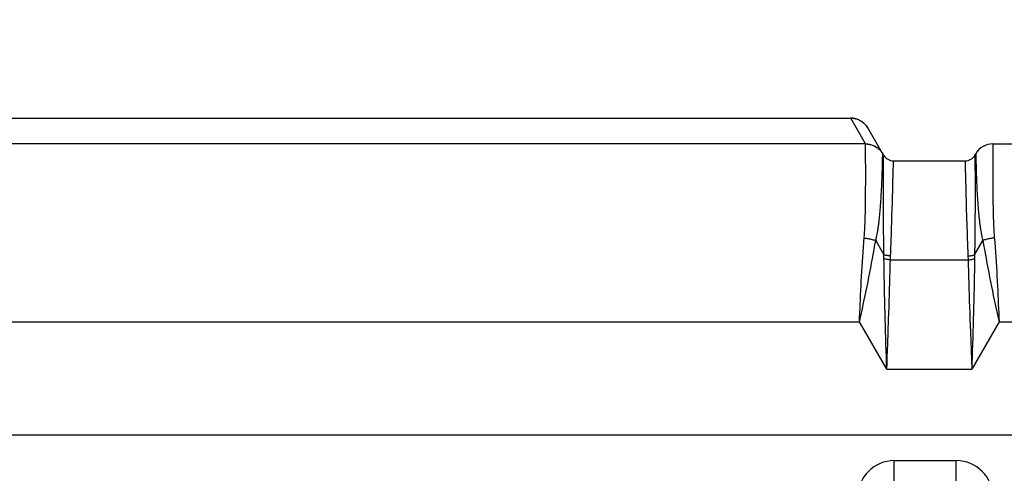
# Model space of a CAD drawing. Units: millimetres. Extents: x 0 to 594, y 0 to 420.
# Drawn here: x 190 to 234, y 352 to 372 of the extents above; entities that cross this region are included whole.
import ezdxf

# ---------------------------------------------------------------- set-up
doc = ezdxf.new("R2010")
doc.units = ezdxf.units.MM
doc.header["$LTSCALE"] = 32.67
doc.layers.get('0').update_dxf_attribs({"linetype": 'CONTINUOUS'})
doc.layers.add('AXES', color=7, linetype='CONTINUOUS')
doc.layers.add('SOLIDES', color=7, linetype='CONTINUOUS')
doc.styles.get("Standard").update_dxf_attribs({"font": 'txt', "width": 0.85})
doc.dimstyles.new('DIMSTYLE_3', dxfattribs={"dimtxt": 3.5, "dimasz": 3.5, "dimexe": 1.5, "dimexo": 1, "dimgap": 0.875, "dimtad": 1, "dimdec": 0, "dimlfac": 4, "dimtxsty": 'STANDARD', "dimblk": '_FILLED', "dimblk1": '_FILLED', "dimblk2": '_FILLED', "dimcen": 0.09, "dimclrt": 5, "dimadec": 0, "dimazin": 0, "dimtfac": 1, "dimtdec": 0, "dimtofl": 0, "dimtmove": 0, "dimatfit": 3, "dimldrblk": '_FILLED', "dimfxl": 1, "dimtolj": 1, "dimarcsym": 0})
doc.dimstyles.new('DIMSTYLE_4', dxfattribs={"dimtxt": 3.5, "dimasz": 3.5, "dimexe": 1.5, "dimexo": 1, "dimgap": 0.875, "dimtad": 1, "dimdec": 4, "dimlfac": 4, "dimtxsty": 'STANDARD', "dimblk": '_FILLED', "dimblk1": '_FILLED', "dimblk2": '_FILLED', "dimcen": 0.09, "dimclrt": 5, "dimadec": 0, "dimazin": 0, "dimtp": 0.0001, "dimtm": 0.0001, "dimtfac": 1, "dimtdec": 4, "dimtofl": 0, "dimtmove": 0, "dimatfit": 3, "dimldrblk": '_FILLED', "dimfxl": 1, "dimtolj": 1, "dimarcsym": 0})

# ---------------------------------------------------------------- blocks, each defined once
blk = doc.blocks.new('_FILLED')
at = {"color": 0, "linetype": 'BYBLOCK'}
blk.add_solid([(0, 0), (-1, 0.214), (-1, -0.214)], dxfattribs=at)
blk = doc.blocks.new('*D5')
at = {"color": 2, "linetype": 'CONTINUOUS'}
for p, q in [((153.276, 366.104), (153.276, 381.556)), ((255.526, 366.104), (255.526, 381.556)), ((153.276, 380.056), (204.401, 380.056)), ((255.526, 380.056), (204.401, 380.056))]:
    blk.add_line(p, q, dxfattribs=at)
at = {"color": 2, "linetype": 'CONTINUOUS', "xscale": 3.5, "yscale": 3.5, "zscale": 3.5, "rotation": 180}
blk.add_blockref('_FILLED', (153.276, 380.056), dxfattribs=at)
at = {"color": 2, "linetype": 'CONTINUOUS', "xscale": 3.5, "yscale": 3.5, "zscale": 3.5}
blk.add_blockref('_FILLED', (255.526, 380.056), dxfattribs=at)
at = {"color": 5, "linetype": 'CONTINUOUS', "insert": (204.401, 384.431), "char_height": 3.5, "width": 8.925, "attachment_point": 2, "line_spacing_factor": 0.9}
blk.add_mtext('409', dxfattribs=at)
blk = doc.blocks.new('*D21')
at = {"color": 2, "linetype": 'CONTINUOUS'}
for p, q in [((98.229, 218.251), (98.229, 390.283)), ((273.854, 266.604), (273.854, 390.283)), ((98.229, 388.783), (186.042, 388.783)), ((273.854, 388.783), (186.042, 388.783))]:
    blk.add_line(p, q, dxfattribs=at)
at = {"color": 2, "linetype": 'CONTINUOUS', "xscale": 3.5, "yscale": 3.5, "zscale": 3.5, "rotation": 180}
blk.add_blockref('_FILLED', (98.229, 388.783), dxfattribs=at)
at = {"color": 2, "linetype": 'CONTINUOUS', "xscale": 3.5, "yscale": 3.5, "zscale": 3.5}
blk.add_blockref('_FILLED', (273.854, 388.783), dxfattribs=at)
at = {"color": 5, "linetype": 'CONTINUOUS', "insert": (186.042, 393.158), "char_height": 3.5, "width": 8.925, "attachment_point": 2, "line_spacing_factor": 0.9}
blk.add_mtext('703', dxfattribs=at)

msp = doc.modelspace()

# ---------------------------------------------------------------- linework, layer by layer
at = {"layer": 'AXES', "color": 7, "linetype": 'CONTINUOUS'}
for p, q in [((228.939573, 365.603818), (232.112223, 365.603818)), ((154.525898, 353.478818), (254.275898, 353.478818))]:
    msp.add_line(p, q, dxfattribs=at)
at = {"layer": 'SOLIDES', "color": 7, "linetype": 'CONTINUOUS'}
for p, q in [((181.74737, 367.49369), (227.054426, 367.49369)), ((181.747876, 367.494975), (227.05392, 367.494975)), ((227.054426, 367.49369), (227.053857, 367.494975)), ((227.711319, 366.355918), (227.054426, 367.49369)), ((228.506561, 365.853818), (227.811629, 367.057475)), ((227.712708, 366.35112), (181.089088, 366.35112)), ((227.713147, 366.23987), (227.712708, 366.35112)), ((227.713336, 366.198093), (227.713147, 366.23987)), ((227.715026, 365.735245), (227.713336, 366.198093)), ((233.339092, 366.353818), (233.339098, 366.35047)), ((233.339092, 366.353818), (254.275898, 366.353818)), ((227.716194, 365.212345), (227.715026, 365.735245)), ((228.465252, 365.682491), (228.469441, 365.871283)), ((228.469441, 365.871283), (228.470416, 365.913882)), ((228.504115, 365.220543), (228.505479, 365.589026)), ((228.505479, 365.589026), (228.505999, 365.735372)), ((228.506593, 365.850362), (228.50656, 365.853819)), ((228.926963, 365.004656), (228.939278, 365.591171)), ((228.939573, 365.603818), (232.112223, 365.603818)), ((232.112223, 365.603818), (232.112311, 365.600645)), ((232.545236, 365.853819), (232.545203, 365.850362)), ((232.545203, 365.850362), (232.545556, 365.800804)), ((232.545236, 365.853818), (232.58132, 365.916318)), ((232.545556, 365.800804), (232.547403, 365.306397)), ((232.581321, 365.91632), (232.583757, 365.807328)), ((233.336945, 365.794643), (233.335562, 365.180171)), ((227.716295, 364.950767), (227.716194, 365.212345)), ((228.447136, 365.043612), (228.454564, 365.280812)), ((233.335562, 365.180171), (233.335525, 364.916368)), ((227.715747, 364.615038), (227.716295, 364.950767)), ((228.502396, 364.459745), (228.503033, 364.819481)), ((228.918365, 364.624557), (228.926963, 365.004656)), ((232.131041, 364.727734), (232.138772, 364.40207)), ((232.54851, 364.928276), (232.549669, 364.194101)), ((233.335525, 364.916368), (233.335931, 364.66045)), ((233.335931, 364.66045), (233.336753, 364.415279)), ((227.713566, 364.149806), (227.714864, 364.375443)), ((227.714864, 364.375443), (227.715747, 364.615038)), ((228.425451, 364.490532), (228.428892, 364.567455)), ((228.502127, 364.194101), (228.502396, 364.459745)), ((228.903564, 364.030789), (228.910068, 364.283159)), ((228.910068, 364.283159), (228.918365, 364.624557)), ((232.138772, 364.40207), (232.144883, 364.159374)), ((233.336753, 364.415279), (233.337998, 364.184266)), ((227.710352, 363.801849), (227.711809, 363.937182)), ((227.711809, 363.937182), (227.713566, 364.149806)), ((228.502102, 363.909378), (228.502127, 364.194101)), ((228.89629, 363.759843), (228.903564, 364.030789)), ((232.144883, 364.159374), (232.155506, 363.759843)), ((232.549669, 364.194101), (232.549695, 363.909378)), ((233.337998, 364.184266), (233.339705, 363.966834)), ((233.339705, 363.966834), (233.341134, 363.828475)), ((233.341134, 363.828475), (233.342803, 363.695657)), ((227.701155, 363.270294), (227.703537, 363.377755)), ((227.703537, 363.377755), (227.705718, 363.490008)), ((227.705718, 363.490008), (227.707731, 363.609622)), ((228.888201, 363.47119), (228.89629, 363.759843)), ((232.155506, 363.759843), (232.163595, 363.47119)), ((232.163595, 363.47119), (232.172651, 363.165256)), ((233.342803, 363.695657), (233.344705, 363.569701)), ((233.344705, 363.569701), (233.346799, 363.451014)), ((233.346799, 363.451014), (233.349082, 363.33918)), ((227.688396, 362.849953), (227.692249, 362.95715)), ((227.692249, 362.95715), (227.695608, 363.062361)), ((227.695608, 363.062361), (227.698537, 363.166119)), ((227.698537, 363.166119), (227.701155, 363.270294)), ((233.349082, 363.33918), (233.351567, 363.231917)), ((233.351567, 363.231917), (233.354341, 363.126366)), ((233.359204, 362.967368), (233.363061, 362.858874)), ((233.363061, 362.858874), (233.367495, 362.748784)), ((228.162155, 362.074752), (228.523379, 361.449115)), ((232.528418, 361.449115), (232.889641, 362.074752)), ((228.52411, 361.311637), (228.523622, 361.370949)), ((228.52827, 361.014852), (228.52411, 361.311637)), ((228.803037, 360.976266), (228.81117, 361.266524)), ((228.810042, 361.228302), (232.241755, 361.228302)), ((228.81117, 361.266524), (228.813065, 361.323415)), ((232.228059, 361.591449), (232.238048, 361.342261)), ((232.238048, 361.342261), (232.240021, 361.285547)), ((232.240021, 361.285547), (232.241755, 361.228302)), ((232.52788, 361.331467), (232.52721, 361.271793)), ((232.528278, 361.390592), (232.52788, 361.331467)), ((232.528418, 361.449116), (232.528278, 361.390592)), ((228.709984, 358.046553), (228.728994, 358.594382)), ((181.359561, 358.478818), (227.442235, 358.478818)), ((228.650898, 356.385353), (227.442235, 358.478818)), ((233.609561, 358.478818), (232.400898, 356.385353)), ((233.609561, 358.478818), (255.525898, 358.478818)), ((232.341812, 358.046553), (232.400898, 356.385353)), ((228.650898, 356.385353), (232.400898, 356.385353)), ((228.98108, 320.113815), (228.98108, 352.343822)), ((228.98108, 352.343822), (231.720717, 352.343822)), ((231.720717, 320.113815), (231.720717, 352.343822))]:
    msp.add_line(p, q, dxfattribs=at)
for points in [[(227.054426, 367.49369), (227.098044, 367.492619), (227.141554, 367.489376), (227.184847, 367.483968), (227.227816, 367.476409), (227.270354, 367.466717), (227.312354, 367.454917), (227.353714, 367.441037), (227.394328, 367.425114), (227.434098, 367.407185), (227.472923, 367.387296), (227.510707, 367.365496), (227.547356, 367.34184), (227.58278, 367.316386), (227.616889, 367.289197), (227.6496, 367.260341), (227.68083, 367.229891), (227.710502, 367.197921), (227.738543, 367.164511), (227.764882, 367.129744), (227.789454, 367.093707), (227.812198, 367.056489)], [(227.712708, 366.35112), (227.71269, 366.351653), (227.712638, 366.352187), (227.712551, 366.35272), (227.712431, 366.353253), (227.712277, 366.353787), (227.712088, 366.35432), (227.711866, 366.354853), (227.711609, 366.355385), (227.711319, 366.355918)], [(227.711319, 366.355918), (227.754937, 366.354848), (227.798447, 366.351604), (227.84174, 366.346196), (227.884709, 366.338637), (227.927247, 366.328945), (227.969247, 366.317145), (228.010606, 366.303266), (228.051221, 366.287342), (228.09099, 366.269414), (228.129815, 366.249525), (228.1676, 366.227725), (228.204249, 366.204068), (228.239672, 366.178614), (228.273782, 366.151425), (228.306492, 366.12257), (228.337723, 366.092119), (228.367395, 366.060149), (228.395435, 366.026739), (228.421775, 365.991973), (228.446347, 365.955936), (228.469091, 365.918718)], [(227.712708, 366.35112), (227.756317, 366.350033), (227.799818, 366.346775), (227.843102, 366.341353), (227.886062, 366.333782), (227.928591, 366.32408), (227.970584, 366.312271), (228.011935, 366.298384), (228.052543, 366.282455), (228.092306, 366.264522), (228.131126, 366.24463), (228.168906, 366.222829), (228.205552, 366.199173), (228.240973, 366.173721), (228.275081, 366.146535), (228.307792, 366.117684), (228.339023, 366.087239), (228.368697, 366.055276), (228.396742, 366.021874), (228.423086, 365.987116), (228.447664, 365.951089), (228.470416, 365.913882)], [(233.339098, 366.35047), (233.338423, 366.18959), (233.336945, 365.794643)], [(228.454564, 365.280812), (228.45872, 365.430366), (228.460751, 365.500212), (228.465252, 365.682491)], [(228.470416, 365.913882), (228.470411, 365.914424), (228.470371, 365.914964), (228.470295, 365.915504), (228.470183, 365.916042), (228.470036, 365.916579), (228.469853, 365.917115), (228.469635, 365.917651), (228.46938, 365.918185), (228.469091, 365.918718)], [(228.505999, 365.735372), (228.506379, 365.823833), (228.506593, 365.850362)], [(228.939278, 365.591171), (228.939485, 365.600645), (228.939573, 365.603818)], [(232.112311, 365.600645), (232.115332, 365.451729), (232.131041, 364.727734)], [(232.583757, 365.807328), (232.584627, 365.768046), (232.589723, 365.550375)], [(232.589723, 365.550375), (232.593637, 365.410975), (232.595634, 365.335351), (232.600487, 365.178587)], [(228.503033, 364.819481), (228.503807, 365.128879), (228.504115, 365.220543)], [(232.547403, 365.306397), (232.548278, 365.031458), (232.54851, 364.928276)], [(232.600487, 365.178587), (232.602886, 365.09771), (232.605616, 365.016455)], [(228.428892, 364.567455), (228.435417, 364.723582), (228.43855, 364.802996)], [(228.43855, 364.802996), (228.444365, 364.963242), (228.447136, 365.043612)], [(232.605616, 365.016455), (232.611333, 364.853638), (232.614434, 364.772747)], [(232.614434, 364.772747), (232.620911, 364.613649), (232.624338, 364.535181), (232.631496, 364.380271)], [(228.402754, 364.049281), (228.406773, 364.11971), (228.414515, 364.264508)], [(228.414515, 364.264508), (228.418275, 364.3388), (228.425451, 364.490532)], [(232.631496, 364.380271), (232.635255, 364.304348), (232.643009, 364.15618)], [(227.707731, 363.609622), (227.708661, 363.671996), (227.710352, 363.801849)], [(228.162155, 362.074752), (228.174628, 362.128024), (228.186549, 362.181215), (228.197921, 362.234325), (228.208715, 362.287388), (228.218961, 362.340371), (228.228747, 362.393172), (228.238081, 362.445794), (228.246958, 362.498236), (228.255446, 362.550393), (228.263552, 362.602283), (228.271272, 362.65389), (228.278652, 362.705063), (228.285695, 362.755778), (228.292402, 362.806062), (228.298818, 362.855835), (228.304924, 362.904878), (228.310747, 362.953414), (228.316395, 363.002032), (228.321859, 363.05065), (228.327142, 363.099345), (228.332358, 363.148933), (228.337494, 363.199449), (228.342536, 363.250842), (228.347573, 363.303788), (228.352595, 363.358504), (228.35756, 363.414742), (228.362492, 363.47247), (228.367364, 363.531764), (228.37214, 363.592511), (228.376842, 363.654404), (228.381417, 363.717284), (228.390239, 363.846481)], [(228.390239, 363.846481), (228.394509, 363.912829), (228.402754, 364.049281)], [(228.502984, 363.44828), (228.502298, 363.760091), (228.502102, 363.909378)], [(232.549695, 363.909378), (232.549225, 363.606373), (232.548812, 363.44828)], [(232.643009, 364.15618), (232.647041, 364.084091), (232.655314, 363.944467)], [(232.655314, 363.944467), (232.6596, 363.876607), (232.668452, 363.744596)], [(228.505203, 362.948141), (228.503596, 363.285828), (228.502984, 363.44828)], [(228.823737, 361.591449), (228.831184, 361.781057), (228.83829, 361.967138), (228.845038, 362.14943), (228.851446, 362.327947), (228.857561, 362.502952), (228.863401, 362.674484), (228.868948, 362.842223), (228.874202, 363.005892), (228.879145, 363.165255), (228.888201, 363.47119)], [(232.548812, 363.44828), (232.547476, 363.119148), (232.546593, 362.948141), (232.545466, 362.772983), (232.544127, 362.594221), (232.542499, 362.412079), (232.540503, 362.226423), (232.538156, 362.037262), (232.535421, 361.844625), (232.532198, 361.648563), (232.528418, 361.449115)], [(232.668452, 363.744596), (232.673046, 363.68035), (232.677773, 363.617092), (232.682577, 363.554994), (232.687484, 363.494361), (232.692463, 363.435286), (232.69748, 363.377715), (232.702558, 363.321732), (232.707651, 363.267596), (232.712747, 363.215082), (232.717936, 363.163538), (232.723199, 363.113036), (232.728522, 363.063523), (232.734023, 363.014151), (232.739705, 362.96485), (232.745555, 362.915695), (232.751691, 362.866046), (232.758138, 362.815674), (232.764877, 362.764804), (232.771958, 362.713483), (232.779384, 362.661673), (232.787157, 362.609408), (232.795326, 362.556847), (232.803883, 362.504004), (232.812838, 362.450862), (232.822261, 362.397533), (232.832146, 362.344016), (232.842502, 362.290311), (232.853419, 362.236522), (232.864929, 362.182684), (232.877003, 362.128761), (232.889641, 362.074752)], [(228.523379, 361.449115), (228.519598, 361.648562), (228.516375, 361.844625), (228.51364, 362.037262), (228.511294, 362.226423), (228.509297, 362.412079), (228.507669, 362.594221), (228.50633, 362.772983), (228.505203, 362.948141)], [(232.172651, 363.165256), (232.177594, 363.005892), (232.182848, 362.842223), (232.188395, 362.674484), (232.194235, 362.502952), (232.20035, 362.327947), (232.206758, 362.14943), (232.213506, 361.967138), (232.220612, 361.781057), (232.228059, 361.591449)], [(233.354341, 363.126366), (233.355844, 363.073895), (233.359204, 362.967368)], [(227.654641, 362.246444), (227.658854, 362.301257), (227.662808, 362.356184), (227.666486, 362.411257), (227.669904, 362.466426), (227.673112, 362.52156), (227.676114, 362.57665), (227.678905, 362.631691), (227.681525, 362.686558), (227.683977, 362.741265), (227.688396, 362.849953)], [(233.367495, 362.748784), (233.369959, 362.693354), (233.372594, 362.637751), (233.375404, 362.581962), (233.378428, 362.526118), (233.381664, 362.470227), (233.385115, 362.414295), (233.388831, 362.35846), (233.392831, 362.302773), (233.397096, 362.247202), (233.418656, 361.987735)], [(227.442235, 358.478818), (227.449666, 358.673337), (227.457404, 358.869396), (227.465451, 359.066872), (227.47375, 359.265208), (227.482357, 359.464691), (227.491439, 359.666434), (227.500996, 359.870442), (227.511029, 360.076364), (227.521703, 360.284741), (227.53302, 360.495766), (227.544979, 360.708788), (227.557743, 360.923058), (227.57142, 361.139227), (227.585902, 361.356103), (227.601033, 361.570268), (227.616762, 361.780517), (227.63314, 361.987735), (227.654641, 362.246444)], [(227.650168, 362.191753), (227.69575, 362.187777), (227.741207, 362.182685), (227.786415, 362.176488), (227.83125, 362.169205), (227.87559, 362.160855), (227.919313, 362.151461), (227.962301, 362.14105), (228.004434, 362.129648), (228.045599, 362.117288), (228.085682, 362.104003), (228.124574, 362.08983), (228.162168, 362.074808)], [(228.09146, 361.687501), (228.127276, 361.882854), (228.162157, 362.074748)], [(233.401628, 362.191753), (233.356046, 362.187777), (233.310589, 362.182684), (233.265382, 362.176488), (233.220546, 362.169205), (233.176206, 362.160855), (233.132483, 362.151461), (233.089496, 362.141049), (233.047362, 362.129648), (233.006198, 362.117288), (232.966115, 362.104003), (232.927223, 362.08983), (232.889629, 362.074807)], [(232.889639, 362.074748), (232.92452, 361.882854), (232.960336, 361.687501), (233.034676, 361.28536)], [(227.442235, 358.478818), (227.484672, 358.672131), (227.527124, 358.866411), (227.569529, 359.061622), (227.611804, 359.257511), (227.653902, 359.454256), (227.695807, 359.652467), (227.737442, 359.852297), (227.778735, 360.053507), (227.819672, 360.256117), (227.860143, 360.460465), (227.900091, 360.666117), (227.939591, 360.871923), (227.978665, 361.078613), (228.01712, 361.28536), (228.09146, 361.687501)], [(233.418656, 361.987735), (233.435034, 361.780517), (233.450763, 361.570268), (233.465894, 361.356103), (233.480376, 361.139227), (233.494053, 360.923058), (233.506817, 360.708788), (233.518776, 360.495766), (233.530093, 360.284741), (233.540767, 360.076364), (233.5508, 359.870442), (233.560357, 359.666434), (233.569439, 359.464691), (233.578047, 359.265208), (233.586346, 359.066872), (233.594392, 358.869396), (233.602131, 358.673337), (233.609561, 358.478818)], [(228.815949, 361.398447), (228.781249, 361.400061), (228.746716, 361.402729), (228.712517, 361.406436), (228.678817, 361.411165), (228.64578, 361.416893), (228.613564, 361.423592), (228.582326, 361.431231), (228.552215, 361.439771), (228.523378, 361.449173)], [(228.523622, 361.370949), (228.523396, 361.429674), (228.523378, 361.449115)], [(228.810042, 361.228302), (228.77631, 361.229508), (228.742731, 361.231657), (228.70946, 361.234742), (228.676647, 361.238746), (228.644442, 361.243653), (228.612993, 361.249439), (228.582442, 361.256079), (228.552928, 361.263542), (228.524587, 361.271793)], [(228.813065, 361.323415), (228.81519, 361.379777), (228.823737, 361.591449)], [(232.235847, 361.398447), (232.270548, 361.400062), (232.305081, 361.402729), (232.339279, 361.406436), (232.372979, 361.411165), (232.406016, 361.416893), (232.438232, 361.423592), (232.46947, 361.431231), (232.499581, 361.439771), (232.528418, 361.449173)], [(232.241755, 361.228302), (232.275487, 361.229507), (232.309065, 361.231657), (232.342336, 361.234742), (232.375149, 361.238746), (232.407354, 361.243653), (232.438803, 361.249439), (232.469355, 361.256079), (232.498868, 361.263541), (232.52721, 361.271793)], [(232.241755, 361.228302), (232.24876, 360.976266), (232.256014, 360.721207), (232.263519, 360.463257), (232.271281, 360.202407), (232.279293, 359.938933), (232.287533, 359.673405), (232.295992, 359.406118), (232.30468, 359.137082), (232.313605, 358.866452), (232.322802, 358.594382), (232.341812, 358.046553)], [(232.52721, 361.271793), (232.523526, 361.014852), (232.519541, 360.755356), (232.515189, 360.493342), (232.510349, 360.228588), (232.505013, 359.961391), (232.499283, 359.69257), (232.493052, 359.422319), (232.486292, 359.150524), (232.479221, 358.877544), (232.471787, 358.603427), (232.463913, 358.3282), (232.455781, 358.0522), (232.447327, 357.775456), (232.438492, 357.49801), (232.429465, 357.220211), (232.420271, 356.942199), (232.410768, 356.663901), (232.400898, 356.385353)], [(233.034676, 361.28536), (233.073132, 361.078613), (233.112206, 360.871923), (233.151705, 360.666117), (233.191653, 360.460465), (233.232124, 360.256116), (233.273061, 360.053507), (233.314355, 359.852297), (233.355989, 359.652467), (233.397894, 359.454256), (233.439992, 359.257511), (233.482267, 359.061622), (233.524672, 358.866411), (233.567124, 358.672131), (233.609561, 358.478818)], [(228.650898, 356.385353), (228.641028, 356.663901), (228.631525, 356.942199), (228.622331, 357.220211), (228.613304, 357.49801), (228.604469, 357.775456), (228.596015, 358.0522), (228.587883, 358.3282), (228.580009, 358.603427), (228.572575, 358.877544), (228.565504, 359.150524), (228.558744, 359.422319), (228.552513, 359.69257), (228.546783, 359.961391), (228.541447, 360.228588), (228.536607, 360.493342), (228.532255, 360.755356), (228.52827, 361.014852)], [(228.728994, 358.594382), (228.738191, 358.866452), (228.747116, 359.137082), (228.755804, 359.406118), (228.764263, 359.673405), (228.772504, 359.938933), (228.780515, 360.202407), (228.788277, 360.463257), (228.795782, 360.721207), (228.803037, 360.976266)], [(228.670645, 356.940679), (228.690384, 357.494848), (228.709984, 358.046553)], [(228.650898, 356.385353), (228.660778, 356.663083), (228.670645, 356.940679)]]:
    msp.add_lwpolyline(points, dxfattribs=at)
for centre, radius, start, end in [((227.053857, 366.619975), 0.875, 30, 89.9999998), ((233.339092, 365.478818), 0.875, 90.0000016, 149.9999885), ((228.939573, 366.103818), 0.5, 209.9999773, 270.0000021), ((232.112223, 366.103818), 0.5, 269.999998, 330.0000263), ((228.98108, 350.723637), 1.620185, 90, 180), ((231.720717, 350.723637), 1.620185, 0, 90)]:
    msp.add_arc(centre, radius, start, end, dxfattribs=at)

# ---------------------------------------------------------------- dimensions: what is measured, and where the dimension line sits
at = {"color": 2, "linetype": 'CONTINUOUS'}
for base, p1, p2, dimstyle, picture, middle in [((273.8544733895, 388.7825184564), (98.2294733895, 217.2506372233), (273.8544733895, 265.6038183921), 'DIMSTYLE_3', '*D21', (186.1349430542, 388.7825184564)), ((255.525898, 380.056247), (153.275898, 365.103818), (255.525898, 365.103818), 'DIMSTYLE_4', '*D5', (204.400896, 380.056247))]:
    dim = msp.add_linear_dim(base=base, p1=p1, p2=p2, dimstyle=dimstyle, dxfattribs=at)
    dim.commit()
    dim.dimension.update_dxf_attribs({"geometry": picture, "text_midpoint": middle, "dimtype": 160})

doc.saveas('drawing.dxf')
